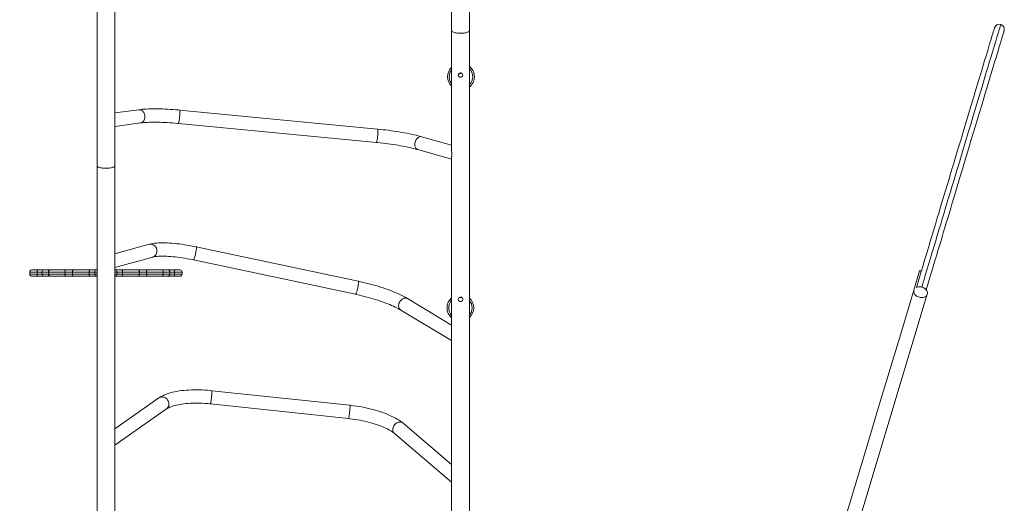
# Model space of a CAD drawing. Units: millimetres. Extents: x 8155 to 17827, y 5406 to 13505.
# Drawn here: x 11198 to 13558, y 9929 to 11088 of the extents above; entities that cross this region are included whole.
import ezdxf

# ---------------------------------------------------------------- set-up
doc = ezdxf.new("R2010")
doc.units = ezdxf.units.MM
doc.header["$PDSIZE"] = -1
doc.layers.get('0').update_dxf_attribs({"color": 1})
doc.layers.add('TIPTAP', color=6, linetype='Continuous')
doc.layers.add('TIPTAP_DIM', color=9, linetype='Continuous')
doc.styles.get("Standard").update_dxf_attribs({"font": 'arial.ttf'})
doc.dimstyles.new('0000000028386F98', dxfattribs={"dimscale": 100, "dimtxt": 1, "dimasz": 1, "dimexe": 1, "dimexo": 1, "dimgap": 1, "dimtad": 1, "dimdec": 0, "dimtxsty": 'Standard', "dimblk": 'OBLIQUE', "dimcen": 2.5, "dimdle": 1, "dimadec": 0, "dimazin": 0, "dimtfac": 1, "dimtdec": 0, "dimtmove": 0, "dimatfit": 3, "dimldrblk": 'OBLIQUE', "dimfxl": 0, "dimarcsym": 0})

# ---------------------------------------------------------------- blocks, each defined once
blk = doc.blocks.new('NW201 P_top')
at = {"layer": 'TIPTAP', "linetype": 'Continuous', "lineweight": 15}
for p, q in [((-240.1, 2118.5), (-240.1, 1890.7)), ((-197.7, 1890.7), (-197.7, 2118.5)), ((-1090, 1935.4), (-1090, 1567)), ((-1047.7, 1567), (-1047.7, 1935.1)), ((-240.1, 1890.7), (-240.1, 1599.4)), ((-197.7, 482.5), (-197.7, 1890.7)), ((-990.4, 1701.5), (-1047.7, 1693.9)), ((-417.5, 1655), (-892.3, 1700.4)), ((-1047.7, 1661.6), (-986.2, 1669.8)), ((-895.3, 1668.6), (-420.6, 1623.1)), ((-240.1, 1616.2), (-312.6, 1636.7)), ((-321.3, 1606), (-240.1, 1582.9)), ((-240.1, 1589), (-240.1, 482.5)), ((-1090, 1567), (-1090, 482.5)), ((-1047.7, 482.5), (-1047.7, 1567)), ((-965.3, 1379.1), (-1047.7, 1356.4)), ((-464, 1290.5), (-852.4, 1372.8)), ((-1047.7, 1323.2), (-956.8, 1348.2)), ((-859.1, 1341.5), (-470.6, 1259.2)), ((-1251.6, 1312.5), (-1251.6, 1307.5)), ((-1233.7, 1312.5), (-1251.6, 1312.5)), ((-1251.6, 1307.5), (-1233.7, 1307.5)), ((-1246.6, 1317.5), (-1231.8, 1317.5)), ((-1231.8, 1302.5), (-1246.6, 1302.5)), ((-1222.3, 1312.5), (-1233.7, 1312.5)), ((-1233.7, 1307.5), (-1233.7, 1312.5)), ((-1233.7, 1307.5), (-1222.3, 1307.5)), ((-1231.8, 1317.5), (-1217.5, 1317.5)), ((-1217.5, 1302.5), (-1231.8, 1302.5)), ((-1222.3, 1307.5), (-1222.3, 1312.5)), ((-1206.6, 1312.5), (-1222.3, 1312.5)), ((-1222.3, 1307.5), (-1206.6, 1307.5)), ((-1217.5, 1317.5), (-1201.6, 1317.5)), ((-1201.6, 1302.5), (-1217.5, 1302.5)), ((-1206.6, 1312.5), (-1206.6, 1307.5)), ((-1166.6, 1312.5), (-1206.6, 1312.5)), ((-1206.6, 1307.5), (-1166.6, 1307.5)), ((-1201.6, 1317.5), (-1168.5, 1317.5)), ((-1168.5, 1302.5), (-1201.6, 1302.5)), ((-1168.5, 1317.5), (-1146.7, 1317.5)), ((-1146.7, 1302.5), (-1168.5, 1302.5)), ((-1166.6, 1307.5), (-1166.6, 1312.5)), ((-1149.3, 1312.5), (-1166.6, 1312.5)), ((-1166.6, 1307.5), (-1149.3, 1307.5)), ((-1108.8, 1312.5), (-1149.3, 1312.5)), ((-1149.3, 1307.5), (-1149.3, 1312.5)), ((-1149.3, 1307.5), (-1108.8, 1307.5)), ((-1146.7, 1317.5), (-1107.5, 1317.5)), ((-1107.5, 1302.5), (-1146.7, 1302.5)), ((-1095.7, 1312.5), (-1108.8, 1312.5)), ((-1108.8, 1307.5), (-1108.8, 1312.5)), ((-1108.8, 1307.5), (-1095.7, 1307.5)), ((-1107.5, 1317.5), (-1091.1, 1317.5)), ((-1091.1, 1302.5), (-1107.5, 1302.5)), ((-1095.7, 1307.5), (-1095.7, 1312.5)), ((-1090, 1312.5), (-1095.7, 1312.5)), ((-1095.7, 1307.5), (-1090, 1307.5)), ((-1091.1, 1317.5), (-1090, 1317.5)), ((-1090, 1302.5), (-1091.1, 1302.5)), ((-1047.7, 1317.5), (-1046.9, 1317.5)), ((-1042.3, 1312.5), (-1047.7, 1312.5)), ((-1047.7, 1307.5), (-1042.3, 1307.5)), ((-1046.9, 1302.5), (-1047.7, 1302.5)), ((-1046.9, 1317.5), (-1030.5, 1317.5)), ((-1030.5, 1302.5), (-1046.9, 1302.5)), ((-1042.3, 1307.5), (-1042.3, 1312.5)), ((-1029.2, 1312.5), (-1042.3, 1312.5)), ((-1042.3, 1307.5), (-1029.2, 1307.5)), ((-1030.5, 1317.5), (-991.2, 1317.5)), ((-991.2, 1302.5), (-1030.5, 1302.5)), ((-1029.2, 1307.5), (-1029.2, 1312.5)), ((-988.7, 1312.5), (-1029.2, 1312.5)), ((-1029.2, 1307.5), (-988.7, 1307.5)), ((-991.2, 1317.5), (-969.5, 1317.5)), ((-969.5, 1302.5), (-991.2, 1302.5)), ((-988.7, 1307.5), (-988.7, 1312.5)), ((-971.4, 1312.5), (-988.7, 1312.5)), ((-988.7, 1307.5), (-971.4, 1307.5)), ((-971.4, 1307.5), (-971.4, 1312.5)), ((-931.4, 1312.5), (-971.4, 1312.5)), ((-971.4, 1307.5), (-931.4, 1307.5)), ((-969.5, 1317.5), (-936.4, 1317.5)), ((-936.4, 1302.5), (-969.5, 1302.5)), ((-936.4, 1317.5), (-920.5, 1317.5)), ((-920.5, 1302.5), (-936.4, 1302.5)), ((-931.4, 1307.5), (-931.4, 1312.5)), ((-915.6, 1312.5), (-931.4, 1312.5)), ((-931.4, 1307.5), (-915.6, 1307.5)), ((-920.5, 1317.5), (-906.2, 1317.5)), ((-906.2, 1302.5), (-920.5, 1302.5)), ((-915.6, 1307.5), (-915.6, 1312.5)), ((-904.3, 1312.5), (-915.6, 1312.5)), ((-915.6, 1307.5), (-904.3, 1307.5)), ((-906.2, 1317.5), (-891.4, 1317.5)), ((-891.4, 1302.5), (-906.2, 1302.5)), ((-904.3, 1307.5), (-904.3, 1312.5)), ((-886.4, 1312.5), (-904.3, 1312.5)), ((-904.3, 1307.5), (-886.4, 1307.5)), ((-886.4, 1307.5), (-886.4, 1312.5)), ((868, 1269), (881.8, 1315)), ((874.1, 1275.6), (885.6, 1313.8)), ((885.6, 1313.8), (881.8, 1315)), ((886.1, 1315.4), (882.3, 1316.5)), ((888.1, 1275.8), (886.9, 1276.3)), ((674.1, 507.7), (900.2, 1259.3)), ((838.8, 1172.2), (868, 1269)), ((-240.1, 1185.3), (-345.6, 1248.7)), ((-362.1, 1221.3), (-240.1, 1148)), ((838.8, 1172.2), (783.5, 988.2)), ((-483.8, 993.1), (-815, 1028.1)), ((-941.7, 1010.8), (-1047.7, 936.4)), ((-818.4, 996.3), (-487.2, 961.2)), ((-1047.7, 897.3), (-923.3, 984.6)), ((754.3, 891.4), (783.5, 988.2)), ((-240.1, 850.9), (-356.6, 950)), ((-377.3, 925.6), (-240.1, 808.9)), ((754.3, 891.4), (641.8, 517.4))]:
    blk.add_line(p, q, dxfattribs=at)
at = {"layer": 'TIPTAP', "linetype": 'Continuous', "lineweight": 15, "flags": 128}
for points in [[(-240.1, 1890.7), (-240.1, 1890.7), (-239.9, 1890), (-239.3, 1889.2), (-238.4, 1888.5), (-237.2, 1887.8), (-235.7, 1887.1), (-233.9, 1886.6), (-231.8, 1886), (-229.5, 1885.6), (-227, 1885.3), (-224.4, 1885), (-221.7, 1884.9), (-218.9, 1884.8), (-216.1, 1884.9), (-213.4, 1885), (-210.8, 1885.3), (-208.3, 1885.6), (-206, 1886), (-203.9, 1886.6), (-202.1, 1887.1), (-200.6, 1887.8), (-199.4, 1888.5), (-198.5, 1889.2), (-197.9, 1890), (-197.7, 1890.7), (-197.7, 1890.7)], [(885.7, 1314), (886.7, 1317.5), (890.3, 1329.3), (893.8, 1341), (898.7, 1357.4), (903.5, 1373.3), (908.1, 1388.6), (912.5, 1403.1), (916.6, 1416.8), (920.5, 1429.8), (924.2, 1442.2), (927.8, 1453.9), (931.2, 1465.4), (934.5, 1476.4), (937.7, 1486.9), (940.8, 1497.1), (944.6, 1510), (948.5, 1522.7), (952.3, 1535.4), (956.1, 1548.2), (960.1, 1561.5), (964.3, 1575.4), (969.6, 1593), (975.2, 1611.6), (981.1, 1631), (987.1, 1651.2), (993.4, 1672.1), (999.1, 1690.9), (1004.9, 1710.3), (1010.9, 1730.1), (1016.9, 1750.2), (1023, 1770.5), (1029.1, 1790.8), (1033.5, 1805.2), (1037.7, 1819.3), (1041.8, 1833), (1045.8, 1846.3), (1049.7, 1859), (1053.2, 1870.8), (1055.3, 1877.7), (1057.2, 1884.1), (1058.4, 1888), (1059.5, 1891.6), (1060.4, 1894.6), (1061, 1896.7), (1061.2, 1897.4), (1061.3, 1897.8), (1061.3, 1897.8)], [(886.9, 1276.3), (886.9, 1276.3), (888.6, 1282), (890.4, 1288.2), (892.3, 1294.5), (896.2, 1307.2), (900, 1320), (903.8, 1332.7), (907.6, 1345.3), (911.3, 1357.6), (914.9, 1369.5), (919.5, 1384.9), (924, 1399.7), (928.2, 1413.8), (932.3, 1427.3), (936.1, 1440.1), (939.8, 1452.1), (944, 1466.4), (948.1, 1479.8), (951.9, 1492.5), (955.6, 1504.7), (959.1, 1516.5), (963.5, 1531), (967.9, 1545.5), (972.3, 1560.3), (977, 1575.9), (982, 1592.4), (987.2, 1609.7), (992.6, 1627.8), (998.3, 1646.6), (1004.2, 1666.4), (1010.4, 1686.8), (1016.7, 1707.8), (1023.2, 1729.4), (1029, 1748.7), (1034.9, 1768.4), (1040.8, 1788.1), (1045.3, 1802.8), (1049.6, 1817.2), (1053.9, 1831.3), (1058, 1845), (1061.2, 1855.6), (1064.3, 1865.9), (1067.2, 1875.6), (1069.9, 1884.6), (1072.3, 1892.7), (1073.7, 1897.3), (1074.9, 1901.2), (1075.8, 1904.1), (1076.1, 1905.4), (1076.3, 1905.9), (1076.3, 1905.9)], [(1084.3, 1890.9), (1084.3, 1890.9), (1084.2, 1890.5), (1084, 1889.8), (1083.4, 1887.7), (1082.5, 1884.8), (1081.4, 1881.3), (1080.3, 1877.4), (1078.3, 1870.9), (1076.2, 1863.9), (1072.7, 1852.2), (1068.9, 1839.8), (1065, 1826.6), (1060.8, 1812.8), (1056.5, 1798.4), (1052.1, 1783.8), (1045.2, 1760.8), (1038.2, 1737.7), (1031.4, 1715), (1024.7, 1692.7), (1018.2, 1671), (1011.8, 1650), (1005.7, 1629.7), (999.8, 1610.2), (994.2, 1591.4), (988.8, 1573.6), (984.4, 1558.7), (980.1, 1544.5), (976, 1530.8), (971.9, 1517.3), (967.9, 1503.8), (963.7, 1490.2), (960.1, 1478.1), (956.3, 1465.6), (952.4, 1452.3), (949.2, 1441.7), (945.8, 1430.6), (942.3, 1418.8), (938.6, 1406.5), (934.7, 1393.7), (930.7, 1380.2), (926.4, 1366.2), (922, 1351.6), (918.2, 1338.9), (914.3, 1325.8), (910.3, 1312.5), (906.3, 1299.2), (902.3, 1285.9), (900.6, 1280.5), (899, 1275.2), (897.5, 1270), (897.4, 1269.8)], [(-218.9, 1779.1), (-217.1, 1779.4), (-215.5, 1780.3), (-214.3, 1781.7), (-213.6, 1783.4), (-213.4, 1785.2), (-213.9, 1786.8), (-214.9, 1788.2), (-216.4, 1789.3), (-218.1, 1789.8), (-220, 1789.8), (-221.6, 1789.2), (-223, 1788.1), (-224, 1786.6), (-224.4, 1784.9), (-224.2, 1783.1), (-223.4, 1781.5), (-222.1, 1780.2), (-220.4, 1779.3), (-218.9, 1779.1)], [(-214.5, 1788), (-215.9, 1788.4), (-217.6, 1788.6)], [(-215.9, 1789), (-216.4, 1788.7), (-216.9, 1788.5)], [(-892.3, 1700.4), (-895.7, 1700.8), (-902.1, 1701.3), (-908.5, 1701.8), (-914.9, 1702.3), (-921.1, 1702.6), (-927.3, 1703), (-933.4, 1703.2), (-939.4, 1703.4), (-945.2, 1703.5), (-950.9, 1703.6), (-956.5, 1703.5), (-961.9, 1703.5), (-967.2, 1703.3), (-972.2, 1703.1), (-977.1, 1702.8), (-981.9, 1702.4), (-986.4, 1702), (-990.4, 1701.5)], [(-990.4, 1701.5), (-990.1, 1701.5), (-988.1, 1701.5), (-986.2, 1701.2), (-984.3, 1700.5), (-982.5, 1699.5), (-980.8, 1698.1), (-979.3, 1696.5), (-978, 1694.7), (-976.9, 1692.6), (-976.1, 1690.4), (-975.6, 1688.1), (-975.3, 1685.7), (-975.3, 1683.3)], [(-892.3, 1700.4), (-892.2, 1700.4), (-892, 1700.1), (-891.8, 1699.4), (-891.7, 1698.4), (-891.6, 1697.1), (-891.6, 1695.5), (-891.6, 1693.6), (-891.7, 1691.6), (-891.8, 1689.4), (-891.9, 1687.1), (-892.2, 1684.7), (-892.4, 1682.3)], [(-975.3, 1683.3), (-975.7, 1681), (-976.3, 1678.8), (-977.1, 1676.7), (-978.3, 1674.8), (-979.6, 1673.2), (-981.2, 1671.8), (-982.9, 1670.8), (-984.7, 1670.1), (-986.2, 1669.8)], [(-892.4, 1682.3), (-892.7, 1680), (-893, 1677.8), (-893.3, 1675.7), (-893.6, 1673.8), (-893.9, 1672.2), (-894.3, 1670.8), (-894.6, 1669.8), (-894.9, 1669), (-895.1, 1668.6), (-895.3, 1668.6)], [(-986.2, 1669.8), (-984.5, 1670), (-981.1, 1670.4), (-977.4, 1670.7), (-973.4, 1671), (-969.2, 1671.2), (-964.7, 1671.4), (-960, 1671.5), (-955.1, 1671.6), (-950, 1671.6), (-944.7, 1671.5), (-939.3, 1671.4), (-933.7, 1671.2), (-927.9, 1670.9), (-922, 1670.6), (-916.1, 1670.3), (-910, 1669.8), (-903.9, 1669.4), (-897.7, 1668.8), (-895.3, 1668.6)], [(-417.5, 1655), (-417.4, 1655), (-417.2, 1654.6), (-417.1, 1654), (-416.9, 1653), (-416.9, 1651.6), (-416.8, 1650), (-416.9, 1648.2), (-416.9, 1646.2), (-417, 1644), (-417.2, 1641.6), (-417.4, 1639.3), (-417.7, 1636.9)], [(-312.6, 1636.7), (-315.1, 1637.4), (-320.1, 1638.8), (-325.4, 1640.1), (-330.8, 1641.4), (-336.3, 1642.6), (-342, 1643.8), (-347.8, 1645), (-353.8, 1646.2), (-359.8, 1647.2), (-366, 1648.3), (-372.3, 1649.3), (-378.6, 1650.3), (-385, 1651.2), (-391.4, 1652.1), (-397.9, 1652.9), (-404.4, 1653.6), (-410.9, 1654.3), (-417.5, 1655)], [(-417.7, 1636.9), (-417.9, 1634.6), (-418.2, 1632.3), (-418.5, 1630.3), (-418.9, 1628.4), (-419.2, 1626.7), (-419.5, 1625.4), (-419.8, 1624.3), (-420.1, 1623.6), (-420.4, 1623.2), (-420.6, 1623.1)], [(-312.6, 1636.7), (-313.8, 1637), (-315.5, 1637), (-317.2, 1636.6), (-318.9, 1635.9), (-320.5, 1634.9), (-322.1, 1633.6), (-323.6, 1632), (-324.9, 1630.2), (-326, 1628.2), (-326.9, 1626), (-327.6, 1623.7), (-328.1, 1621.3)], [(-420.6, 1623.1), (-417.3, 1622.8), (-411.1, 1622.2), (-404.8, 1621.5), (-398.6, 1620.7), (-392.4, 1619.9), (-386.3, 1619), (-380.2, 1618.1), (-374.2, 1617.2), (-368.3, 1616.2), (-362.5, 1615.2), (-356.8, 1614.2), (-351.3, 1613.1), (-345.9, 1612), (-340.7, 1610.8), (-335.7, 1609.7), (-330.9, 1608.5), (-326.4, 1607.3), (-322.3, 1606.2), (-321.3, 1606)], [(-328.1, 1621.3), (-328.3, 1619), (-328.3, 1616.7), (-328, 1614.5), (-327.4, 1612.5), (-326.7, 1610.7), (-325.7, 1609.1), (-324.5, 1607.8), (-323.1, 1606.8), (-321.6, 1606.1), (-321.3, 1606)], [(-240, 1599.4), (-240, 1598), (-240, 1596.2), (-240, 1594.3), (-240, 1592.5), (-240, 1590.7), (-240, 1589)], [(-1090, 1567), (-1089.9, 1566.3), (-1089.3, 1565.5), (-1088.4, 1564.8), (-1087.2, 1564.1), (-1085.7, 1563.4), (-1083.9, 1562.9), (-1081.8, 1562.3), (-1079.5, 1561.9), (-1077, 1561.6), (-1074.4, 1561.3), (-1071.7, 1561.2), (-1068.9, 1561.1), (-1066.1, 1561.2), (-1063.4, 1561.3), (-1060.8, 1561.6), (-1058.3, 1561.9), (-1056, 1562.3), (-1053.9, 1562.9), (-1052.1, 1563.4), (-1050.6, 1564.1), (-1049.4, 1564.8), (-1048.5, 1565.5), (-1047.9, 1566.3), (-1047.7, 1567)], [(-852.4, 1372.8), (-855.8, 1373.5), (-862.2, 1374.7), (-868.5, 1375.9), (-874.8, 1377), (-881, 1378), (-887.2, 1378.9), (-893.3, 1379.7), (-899.2, 1380.4), (-905.1, 1381.1), (-910.8, 1381.6), (-916.4, 1382), (-921.9, 1382.3), (-927.2, 1382.5), (-932.4, 1382.5), (-937.4, 1382.5), (-942.3, 1382.3), (-947, 1382), (-951.5, 1381.6), (-955.9, 1381), (-960.1, 1380.3), (-964.3, 1379.3), (-965.3, 1379.1)], [(-965.3, 1379.1), (-964.1, 1379.3), (-962, 1379.5), (-959.8, 1379.4), (-957.7, 1378.9), (-955.6, 1378), (-953.7, 1376.8), (-951.9, 1375.4), (-950.4, 1373.6), (-949, 1371.7), (-948, 1369.6), (-947.2, 1367.3), (-946.8, 1364.9), (-946.6, 1362.6), (-946.8, 1360.2), (-947.3, 1357.9)], [(-852.4, 1372.8), (-852.3, 1372.7), (-852.1, 1372.3), (-852, 1371.6), (-851.9, 1370.5), (-852, 1369.2), (-852.1, 1367.5), (-852.3, 1365.7), (-852.6, 1363.6), (-853, 1361.4), (-853.4, 1359.1), (-853.9, 1356.8), (-854.4, 1354.5), (-854.9, 1352.2)], [(-956.8, 1348.2), (-955.8, 1348.5), (-953.8, 1348.9), (-951.6, 1349.3), (-949, 1349.7), (-946.1, 1350), (-942.9, 1350.2), (-939.4, 1350.4), (-935.6, 1350.5), (-931.5, 1350.5), (-927.3, 1350.4), (-922.7, 1350.3), (-918, 1350), (-913, 1349.6), (-907.9, 1349.2), (-902.6, 1348.6), (-897.2, 1348), (-891.6, 1347.2), (-885.9, 1346.4), (-880.1, 1345.4), (-874.2, 1344.4), (-868.2, 1343.3), (-862.2, 1342.1), (-859.1, 1341.5)], [(-854.9, 1352.2), (-855.5, 1350), (-856.1, 1348), (-856.6, 1346.2), (-857.2, 1344.7), (-857.7, 1343.4), (-858.1, 1342.4), (-858.5, 1341.8), (-858.9, 1341.5), (-859.1, 1341.5)], [(-1231.8, 1317.5), (-1232.2, 1317.4), (-1232.5, 1317.1), (-1232.9, 1316.7), (-1233.1, 1316), (-1233.4, 1315.3), (-1233.6, 1314.4), (-1233.7, 1313.5), (-1233.7, 1312.5)], [(-1233.7, 1307.5), (-1233.7, 1306.5), (-1233.6, 1305.6), (-1233.4, 1304.7), (-1233.1, 1304), (-1232.9, 1303.3), (-1232.5, 1302.9), (-1232.2, 1302.6), (-1231.8, 1302.5)], [(-1168.5, 1317.5), (-1168.1, 1317.4), (-1167.7, 1317.1), (-1167.4, 1316.7), (-1167.1, 1316), (-1166.9, 1315.3), (-1166.7, 1314.4), (-1166.6, 1313.5), (-1166.6, 1312.5)], [(-1166.6, 1307.5), (-1166.6, 1306.5), (-1166.7, 1305.6), (-1166.9, 1304.7), (-1167.1, 1304), (-1167.4, 1303.3), (-1167.7, 1302.9), (-1168.1, 1302.6), (-1168.5, 1302.5)], [(-1146.7, 1317.5), (-1147.2, 1317.4), (-1147.7, 1317.1), (-1148.2, 1316.7), (-1148.5, 1316), (-1148.9, 1315.3), (-1149.1, 1314.4), (-1149.2, 1313.5), (-1149.3, 1312.5)], [(-1149.3, 1307.5), (-1149.2, 1306.5), (-1149.1, 1305.6), (-1148.9, 1304.7), (-1148.5, 1304), (-1148.2, 1303.3), (-1147.7, 1302.9), (-1147.2, 1302.6), (-1146.7, 1302.5)], [(-1107.5, 1317.5), (-1107.7, 1317.4), (-1108, 1317.1), (-1108.2, 1316.7), (-1108.4, 1316), (-1108.5, 1315.3), (-1108.7, 1314.4), (-1108.7, 1313.5), (-1108.8, 1312.5)], [(-1108.8, 1307.5), (-1108.7, 1306.5), (-1108.7, 1305.6), (-1108.5, 1304.7), (-1108.4, 1304), (-1108.2, 1303.3), (-1108, 1302.9), (-1107.7, 1302.6), (-1107.5, 1302.5)], [(-1030.5, 1317.5), (-1030.2, 1317.4), (-1030, 1317.1), (-1029.8, 1316.7), (-1029.6, 1316), (-1029.4, 1315.3), (-1029.3, 1314.4), (-1029.2, 1313.5), (-1029.2, 1312.5)], [(-1029.2, 1307.5), (-1029.2, 1306.5), (-1029.3, 1305.6), (-1029.4, 1304.7), (-1029.6, 1304), (-1029.8, 1303.3), (-1030, 1302.9), (-1030.2, 1302.6), (-1030.5, 1302.5)], [(-991.2, 1317.5), (-990.7, 1317.4), (-990.2, 1317.1), (-989.8, 1316.7), (-989.4, 1316), (-989.1, 1315.3), (-988.9, 1314.4), (-988.7, 1313.5), (-988.7, 1312.5)], [(-988.7, 1307.5), (-988.7, 1306.5), (-988.9, 1305.6), (-989.1, 1304.7), (-989.4, 1304), (-989.8, 1303.3), (-990.2, 1302.9), (-990.7, 1302.6), (-991.2, 1302.5)], [(-969.5, 1317.5), (-969.9, 1317.4), (-970.2, 1317.1), (-970.5, 1316.7), (-970.8, 1316), (-971.1, 1315.3), (-971.3, 1314.4), (-971.4, 1313.5), (-971.4, 1312.5)], [(-971.4, 1307.5), (-971.4, 1306.5), (-971.3, 1305.6), (-971.1, 1304.7), (-970.8, 1304), (-970.5, 1303.3), (-970.2, 1302.9), (-969.9, 1302.6), (-969.5, 1302.5)], [(-904.3, 1312.5), (-904.3, 1313.5), (-904.4, 1314.4), (-904.6, 1315.3), (-904.8, 1316), (-905.1, 1316.7), (-905.4, 1317.1), (-905.8, 1317.4), (-906.2, 1317.5)], [(-906.2, 1302.5), (-905.8, 1302.6), (-905.4, 1302.9), (-905.1, 1303.3), (-904.8, 1304), (-904.6, 1304.7), (-904.4, 1305.6), (-904.3, 1306.5), (-904.3, 1307.5)], [(881.8, 1315), (882, 1315.6), (882.1, 1316.1), (882.2, 1316.4), (882.3, 1316.5), (882.3, 1316.5)], [(-464, 1290.5), (-463.8, 1290.4), (-463.6, 1290), (-463.5, 1289.3), (-463.5, 1288.2), (-463.5, 1286.9), (-463.7, 1285.2), (-463.9, 1283.4), (-464.2, 1281.3), (-464.5, 1279.1), (-464.9, 1276.9), (-465.4, 1274.5), (-465.9, 1272.2), (-466.5, 1269.9)], [(-345.6, 1248.7), (-347.6, 1249.9), (-351.9, 1252.3), (-356.4, 1254.7), (-361.1, 1257), (-365.9, 1259.3), (-370.9, 1261.6), (-376.1, 1263.8), (-381.5, 1266), (-387, 1268.1), (-392.6, 1270.2), (-398.4, 1272.3), (-404.3, 1274.3), (-410.3, 1276.3), (-416.4, 1278.2), (-422.6, 1280), (-428.8, 1281.8), (-435.2, 1283.6), (-441.5, 1285.2), (-447.9, 1286.8), (-454.3, 1288.3), (-460.7, 1289.8), (-464, 1290.5)], [(868, 1269), (867.6, 1267.2), (867.6, 1265.3), (868, 1263.5), (868.7, 1261.6), (869.7, 1259.8), (871.1, 1258), (872.7, 1256.5), (874.6, 1255), (876.6, 1253.8), (878.9, 1252.8), (881.2, 1252), (883.6, 1251.5), (886.1, 1251.3), (888.4, 1251.3), (890.7, 1251.7), (892.9, 1252.3), (894.8, 1253.1), (896.5, 1254.2), (898, 1255.5), (899.2, 1257), (900, 1258.6), (900.5, 1260.4), (900.6, 1262.2), (900.4, 1264.1), (899.8, 1266), (898.9, 1267.8), (897.7, 1269.6), (896.2, 1271.2), (894.4, 1272.7), (892.4, 1274), (890.2, 1275.1), (887.9, 1276), (885.5, 1276.6), (883.1, 1276.9), (880.7, 1277), (878.3, 1276.8), (876.1, 1276.3), (874.1, 1275.6)], [(886.9, 1276.3), (882.9, 1277), (881.2, 1276.9)], [(-466.5, 1269.9), (-467, 1267.8), (-467.6, 1265.7), (-468.2, 1263.9), (-468.7, 1262.4), (-469.2, 1261.1), (-469.7, 1260.1), (-470.1, 1259.5), (-470.4, 1259.2), (-470.6, 1259.2)], [(-470.6, 1259.2), (-467.4, 1258.5), (-461.3, 1257.1), (-455.3, 1255.7), (-449.2, 1254.2), (-443.2, 1252.6), (-437.3, 1251), (-431.4, 1249.3), (-425.6, 1247.5), (-419.9, 1245.8), (-414.3, 1243.9), (-408.8, 1242.1), (-403.5, 1240.2), (-398.4, 1238.2), (-393.4, 1236.3), (-388.6, 1234.4), (-384.1, 1232.4), (-379.7, 1230.5), (-375.6, 1228.5), (-371.7, 1226.6), (-368.1, 1224.7), (-364.8, 1222.9), (-362.1, 1221.3)], [(-218.9, 1241.8), (-217.1, 1242.1), (-215.5, 1242.9), (-214.3, 1244.3), (-213.6, 1246), (-213.4, 1247.8), (-213.9, 1249.5), (-214.9, 1250.9), (-216.4, 1251.9), (-218.1, 1252.4), (-220, 1252.4), (-221.6, 1251.8), (-223, 1250.8), (-224, 1249.3), (-224.4, 1247.5), (-224.2, 1245.7), (-223.4, 1244.1), (-222.1, 1242.8), (-220.4, 1242), (-218.9, 1241.8)], [(-367, 1235), (-367.3, 1232.7), (-367.2, 1230.5), (-366.9, 1228.4), (-366.3, 1226.5), (-365.5, 1224.7), (-364.3, 1223.2), (-363, 1221.9), (-362.1, 1221.3)], [(-345.6, 1248.7), (-346.3, 1249.1), (-348, 1249.8), (-349.9, 1250.1), (-351.8, 1250.1), (-353.9, 1249.8), (-355.9, 1249.1), (-357.8, 1248.1), (-359.7, 1246.8), (-361.4, 1245.3), (-363, 1243.5), (-364.4, 1241.6), (-365.5, 1239.5), (-366.4, 1237.3), (-367, 1235)], [(-815, 1028.1), (-818.5, 1028.5), (-825.1, 1029.1), (-831.7, 1029.5), (-838.3, 1029.9), (-844.8, 1030.1), (-851.2, 1030.2), (-857.6, 1030.2), (-863.8, 1030), (-870, 1029.7), (-876.1, 1029.3), (-882, 1028.8), (-887.8, 1028.2), (-893.5, 1027.4), (-899, 1026.5), (-904.4, 1025.4), (-909.5, 1024.2), (-914.6, 1022.9), (-919.4, 1021.4), (-924.1, 1019.8), (-928.5, 1018), (-932.8, 1016), (-936.8, 1013.9), (-940.6, 1011.5), (-941.7, 1010.8)], [(-815, 1028.1), (-815, 1028.1), (-814.9, 1027.7), (-814.8, 1027), (-814.8, 1025.9), (-814.8, 1024.6), (-814.9, 1022.9), (-815, 1021.1), (-815.1, 1019), (-815.3, 1016.8), (-815.5, 1014.4), (-815.8, 1012.1), (-816, 1009.7), (-816.3, 1007.4)], [(-941.7, 1010.8), (-940.8, 1011.4), (-938.9, 1012.3), (-936.8, 1012.8), (-934.7, 1013), (-932.5, 1012.9), (-930.3, 1012.5), (-928.2, 1011.7), (-926.1, 1010.6), (-924.2, 1009.2), (-922.5, 1007.6), (-921, 1005.7), (-919.8, 1003.7), (-918.8, 1001.5), (-918.2, 999.2), (-917.8, 996.9), (-917.8, 994.6)], [(-923.3, 984.6), (-922.4, 985.2), (-920.6, 986.3), (-918.5, 987.4), (-916.1, 988.5), (-913.5, 989.6), (-910.5, 990.7), (-907.2, 991.7), (-903.6, 992.7), (-899.8, 993.7), (-895.7, 994.5), (-891.4, 995.3), (-886.8, 996), (-882, 996.6), (-877, 997.2), (-871.9, 997.6), (-866.5, 997.9), (-861, 998.1), (-855.4, 998.2), (-849.6, 998.2), (-843.8, 998.1), (-837.8, 997.8), (-831.8, 997.5), (-825.8, 997), (-820, 996.5), (-818.4, 996.3)], [(-816.3, 1007.4), (-816.6, 1005.2), (-816.9, 1003.1), (-817.2, 1001.3), (-817.5, 999.7), (-817.7, 998.4), (-817.9, 997.4), (-818.2, 996.7), (-818.3, 996.4), (-818.4, 996.3)], [(-483.8, 993.1), (-483.8, 993), (-483.7, 992.6), (-483.6, 991.9), (-483.6, 990.8), (-483.6, 989.5), (-483.7, 987.9), (-483.8, 986), (-483.9, 983.9), (-484.1, 981.7), (-484.3, 979.4), (-484.6, 977), (-484.8, 974.6), (-485.1, 972.3)], [(-356.6, 950), (-358.4, 951.5), (-362.2, 954.4), (-366.3, 957.2), (-370.5, 959.9), (-375, 962.5), (-379.8, 965), (-384.7, 967.4), (-389.8, 969.7), (-395, 972), (-400.5, 974.1), (-406.1, 976.1), (-411.8, 978.1), (-417.7, 979.9), (-423.8, 981.7), (-429.9, 983.3), (-436.1, 984.9), (-442.5, 986.4), (-448.9, 987.7), (-455.4, 989), (-461.9, 990.1), (-468.5, 991.1), (-475.1, 992), (-481.7, 992.8), (-483.8, 993.1)], [(-485.1, 972.3), (-485.4, 970.1), (-485.7, 968.1), (-486, 966.2), (-486.2, 964.6), (-486.5, 963.3), (-486.7, 962.3), (-486.9, 961.6), (-487.1, 961.3), (-487.2, 961.2)], [(-487.2, 961.2), (-484, 960.9), (-477.9, 960.1), (-471.8, 959.3), (-465.8, 958.3), (-459.8, 957.2), (-453.8, 956.1), (-448, 954.8), (-442.3, 953.5), (-436.7, 952), (-431.2, 950.5), (-425.8, 949), (-420.7, 947.3), (-415.7, 945.6), (-410.9, 943.8), (-406.4, 942), (-402, 940.2), (-398, 938.3), (-394.1, 936.4), (-390.6, 934.5), (-387.3, 932.6), (-384.3, 930.7), (-381.6, 928.9), (-379.1, 927.1), (-377.3, 925.6)], [(-356.6, 950), (-357.5, 950.7), (-359.2, 951.6), (-361.1, 952.3), (-363.1, 952.6), (-365.3, 952.6), (-367.4, 952.3), (-369.6, 951.6), (-371.6, 950.7), (-373.6, 949.4), (-375.5, 947.9), (-377.1, 946.2), (-378.5, 944.2), (-379.7, 942.2), (-380.5, 940), (-381.1, 937.8)]]:
    blk.add_lwpolyline(points, dxfattribs=at)
at = {"layer": 'TIPTAP', "linetype": 'Continuous', "lineweight": 15}
for centre, radius, start, end in [((1072.8, 1894.4), 12, 73.2469, 163.1184), ((1072.8, 1894.4), 12, 343.3893, 73.248), ((-217.7, 1780.6), 32, 134.2854, 225.7146), ((-217.7, 1780.6), 28, 142.9377, 217.0623), ((-217.7, 1780.6), 32, 308.5826, 51.4174), ((-217.7, 1780.6), 28, 315.4578, 44.5422), ((-217.7, 1780.6), 8, 89.5339, 135.4891), ((-219.8, 1791.5), 3.31, 229.6515, 270.443), ((-960.7, 1361.5), 13.8, 286.2118, 345.1329), ((-1246.6, 1312.5), 5, 90, 180), ((-1246.6, 1307.5), 5, 180, 270), ((-1217.4, 1312.6), 4.92, 90.9477, 180.918), ((-1217.4, 1307.4), 4.92, 179.0819, 269.0524), ((-1201.6, 1312.5), 5, 90, 180), ((-1201.6, 1307.5), 5, 180, 270), ((-1090.9, 1312.7), 4.82, 92.343, 182.1641), ((-1090.9, 1307.3), 4.82, 177.8359, 267.6572), ((-1047.1, 1312.7), 4.82, 357.8346, 87.6569), ((-1047.1, 1307.3), 4.82, 272.3429, 2.1655), ((-936.4, 1312.5), 5, 0, 90), ((-936.4, 1307.5), 5, 270, 0), ((-920.6, 1312.6), 4.92, 359.0817, 89.0526), ((-920.6, 1307.4), 4.92, 270.9473, 0.9184), ((-891.4, 1312.5), 5, 0, 90), ((-891.4, 1307.5), 5, 270, 0), ((-218.9, 1255.6), 4.99, 233.2886, 306.7114), ((-219.2, 1226.7), 32, 130.7584, 229.2416), ((-219.2, 1226.7), 28, 138.257, 221.743), ((-219.2, 1226.7), 32, 311.9902, 48.0098), ((-219.2, 1226.7), 28, 319.8693, 40.1307), ((-931, 995.3), 13.2, 305.9103, 357.1995), ((-368.9, 934.9), 12.5, 166.5602, 228.0324)]:
    blk.add_arc(centre, radius, start, end, dxfattribs=at)
blk = doc.blocks.new('_Oblique')
at = {"color": 0, "linetype": 'ByBlock', "lineweight": -2}
blk.add_line((-0.5, -0.5), (0.5, 0.5), dxfattribs=at)
blk = doc.blocks.new('*D10')
at = {"layer": 'Defpoints', "color": 0}
for p in [(11404.3, 13405.2), (8372.1, 6424.9), (12560.9, 6424.9)]:
    blk.add_point(p, dxfattribs=at)
at = {"layer": 'TIPTAP_DIM', "color": 0, "linetype": 'ByBlock', "lineweight": -2}
for p, q in [((8372.1, 13505.2), (8372.1, 6324.9)), ((8472.1, 13405.2), (8272.1, 13405.2)), ((8472.1, 6424.9), (8272.1, 6424.9))]:
    blk.add_line(p, q, dxfattribs=at)
at = {"layer": 'TIPTAP_DIM', "color": 0, "lineweight": -2, "xscale": 100, "yscale": 100, "zscale": 100}
for p, rotation in [((8372.1, 13405.2), 90), ((8372.1, 6424.9), 270)]:
    blk.add_blockref('_Oblique', p, dxfattribs=dict(at, rotation=rotation))
at = {"layer": 'TIPTAP_DIM', "color": 0, "insert": (8221, 9915), "char_height": 100, "attachment_point": 5, "rotation": 90}
blk.add_mtext('6980', dxfattribs=at)

msp = doc.modelspace()

# ---------------------------------------------------------------- block references
at = {"layer": 'TIPTAP_DIM'}
msp.add_blockref('NW201 P_top', (12473.3, 9171.1), dxfattribs=at)

# ---------------------------------------------------------------- dimensions: what is measured, and where the dimension line sits
dim = msp.add_linear_dim(base=(8372.1, 6424.9), p1=(11404.3, 13405.2), p2=(12560.9, 6424.9), angle=90, dimstyle='0000000028386F98', dxfattribs=at)
dim.commit()
dim.dimension.update_dxf_attribs({"geometry": '*D10', "text_midpoint": (8221, 9915)})

doc.saveas('drawing.dxf')
